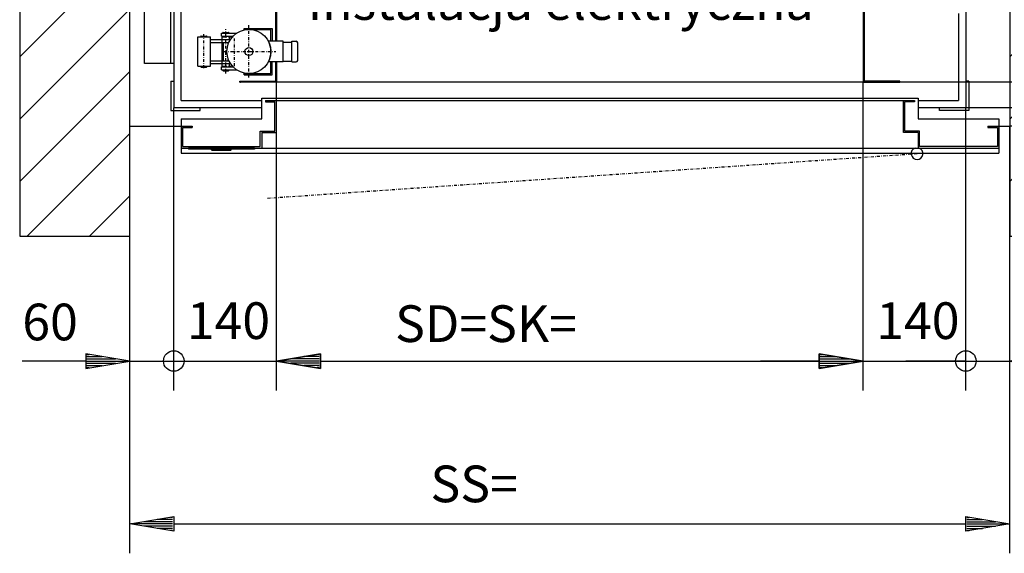
# Model space of a CAD drawing. Extents: x 0 to 8400, y 0 to 5940.
# Drawn here: x 3572 to 4915, y 1328 to 2055 of the extents above; entities that cross this region are included whole.
import ezdxf

# ---------------------------------------------------------------- set-up
doc = ezdxf.new("R2010")
doc.units = 0
doc.linetypes.add('STRICHPUNKT', pattern=[8.5, 4, -2, 0.5, -2])
doc.layers.get('0').update_dxf_attribs({"linetype": 'CONTINUOUS'})
for name, color, linetype in [('1', 7, 'CONTINUOUS'), ('international', 7, 'CONTINUOUS'), ('polnisch', 7, 'CONTINUOUS')]:
    doc.layers.add(name, color=color, linetype=linetype)
doc.styles.add('PLCAD', font='plcad.ttf')

# ---------------------------------------------------------------- blocks, each defined once
blk = doc.blocks.new('BEM_0001', base_point=(3722.5, 1910.5))
at = {"layer": 'international', "color": 4}
for p, q in [((3782.5, 1550.2), (3782.5, 1935.5)), ((3722.5, 1550.2), (3722.5, 1910.5)), ((3722.5, 1590.2), (3662.5, 1600.2)), ((3662.5, 1600.2), (3662.5, 1580.2)), ((3664, 1599.2), (3667, 1599.2)), ((3662.5, 1590.2), (3576, 1590.2)), ((3662.5, 1580.2), (3722.5, 1590.2)), ((3664, 1596.2), (3685, 1596.2)), ((3664, 1593.2), (3703, 1593.2)), ((3664, 1590.2), (3721, 1590.2)), ((3664, 1587.2), (3703, 1587.2)), ((3664, 1584.2), (3685, 1584.2)), ((3722.5, 1590.2), (3782.5, 1590.2)), ((3782.5, 1590.2), (3864.5, 1590.2)), ((3664, 1581.2), (3667, 1581.2))]:
    blk.add_line(p, q, dxfattribs=at)
blk.add_circle((3782.5, 1590.2), 14, dxfattribs=at)
at = {"layer": 'international', "color": 2, "style": 'PLCAD'}
blk.add_text('60', height=50, rotation=0, dxfattribs=at).set_placement((3576, 1618.4))
blk = doc.blocks.new('BEM_0002', base_point=(3782.5, 1935.5))
at = {"layer": 'international', "color": 4}
for p, q in [((3782.5, 1550.2), (3782.5, 1935.5)), ((3922.5, 1550.2), (3922.5, 1860.5)), ((3982.5, 1600.2), (3922.5, 1590.2)), ((3981, 1599.2), (3978, 1599.2)), ((3982.5, 1580.2), (3982.5, 1600.2)), ((3782.5, 1590.2), (3922.5, 1590.2)), ((3922.5, 1590.2), (3982.5, 1580.2)), ((3981, 1590.2), (3924, 1590.2)), ((3981, 1593.2), (3942, 1593.2)), ((3981, 1587.2), (3942, 1587.2)), ((3981, 1596.2), (3960, 1596.2)), ((3981, 1584.2), (3960, 1584.2)), ((3982.5, 1590.2), (4062.5, 1590.2)), ((3981, 1581.2), (3978, 1581.2))]:
    blk.add_line(p, q, dxfattribs=at)
blk.add_circle((3782.5, 1590.2), 14, dxfattribs=at)
at = {"layer": 'international', "color": 2, "style": 'PLCAD'}
blk.add_text('140', height=50, rotation=0, dxfattribs=at).set_placement((3800.3, 1620.2))
blk = doc.blocks.new('BEM_0003', base_point=(4722.5, 1860.5))
at = {"layer": 'international', "color": 4}
for p, q in [((4862.5, 1550.2), (4862.5, 1935.5)), ((4722.5, 1550.2), (4722.5, 1860.5)), ((4722.5, 1590.2), (4662.5, 1600.2)), ((4662.5, 1600.2), (4662.5, 1580.2)), ((4664, 1599.2), (4667, 1599.2)), ((4662.5, 1590.2), (4582.5, 1590.2)), ((4662.5, 1580.2), (4722.5, 1590.2)), ((4664, 1596.2), (4685, 1596.2)), ((4664, 1593.2), (4703, 1593.2)), ((4664, 1590.2), (4721, 1590.2)), ((4664, 1587.2), (4703, 1587.2)), ((4664, 1584.2), (4685, 1584.2)), ((4722.5, 1590.2), (4862.5, 1590.2)), ((4664, 1581.2), (4667, 1581.2))]:
    blk.add_line(p, q, dxfattribs=at)
blk.add_circle((4862.5, 1590.2), 14, dxfattribs=at)
at = {"layer": 'international', "color": 2, "style": 'PLCAD'}
blk.add_text('140', height=50, rotation=360, dxfattribs=at).set_placement((4740.3, 1620.2))
blk = doc.blocks.new('BEM_0004', base_point=(4862.5, 1935.5))
at = {"layer": 'international', "color": 4}
for p, q in [((4862.5, 1550.2), (4862.5, 1935.5)), ((4922.5, 1550.2), (4922.5, 1910.5)), ((4982.5, 1600.2), (4922.5, 1590.2)), ((4981, 1599.2), (4978, 1599.2)), ((4982.5, 1580.2), (4982.5, 1600.2)), ((4862.5, 1590.2), (4780.5, 1590.2)), ((4862.5, 1590.2), (4922.5, 1590.2)), ((4922.5, 1590.2), (4982.5, 1580.2)), ((4981, 1590.2), (4924, 1590.2)), ((4981, 1593.2), (4942, 1593.2)), ((4981, 1587.2), (4942, 1587.2)), ((4981, 1596.2), (4960, 1596.2)), ((4981, 1584.2), (4960, 1584.2)), ((4982.5, 1590.2), (5068.3, 1590.2)), ((4981, 1581.2), (4978, 1581.2))]:
    blk.add_line(p, q, dxfattribs=at)
blk.add_circle((4862.5, 1590.2), 14, dxfattribs=at)
at = {"layer": 'international', "color": 2, "style": 'PLCAD'}
blk.add_text('60', height=50, rotation=360, dxfattribs=at).set_placement((5001.1, 1621.2))
blk = doc.blocks.new('BEM_0005', base_point=(4862.5, 1935.5))
at = {"layer": 'international', "color": 4}
for p, q in [((5246.4, 1935.5), (5246.4, 2017.5)), ((5286.4, 1935.5), (4862.5, 1935.5)), ((5246.4, 1910.5), (5246.4, 1935.5)), ((5286.4, 1910.5), (4922.5, 1910.5)), ((5246.4, 1910.5), (5236.4, 1850.5)), ((5256.4, 1850.5), (5246.4, 1910.5)), ((5246.4, 1852), (5246.4, 1909)), ((5243.4, 1852), (5243.4, 1891)), ((5249.4, 1852), (5249.4, 1891)), ((5240.4, 1852), (5240.4, 1873)), ((5252.4, 1852), (5252.4, 1873)), ((5237.4, 1852), (5237.4, 1855)), ((5255.4, 1852), (5255.4, 1855)), ((5236.4, 1850.5), (5256.4, 1850.5)), ((5246.4, 1850.5), (5246.4, 1702.5))]:
    blk.add_line(p, q, dxfattribs=at)
blk.add_circle((5246.4, 1935.5), 14, dxfattribs=at)
at = {"layer": 'international', "color": 2, "style": 'PLCAD'}
blk.add_text('25', height=50, rotation=90, dxfattribs=at).set_placement((5219.1, 1748.5))
blk = doc.blocks.new('BEM_0006', base_point=(4772.5, 1970.5))
at = {"layer": 'international', "color": 4}
for p, q in [((5246.4, 2030.5), (5246.4, 2110.5)), ((5256.4, 2030.5), (5236.4, 2030.5)), ((5236.4, 2030.5), (5246.4, 1970.5)), ((5237.4, 2029), (5237.4, 2026)), ((5240.4, 2029), (5240.4, 2008)), ((5243.4, 2029), (5243.4, 1990)), ((5246.4, 1970.5), (5256.4, 2030.5)), ((5246.4, 2029), (5246.4, 1972)), ((5249.4, 2029), (5249.4, 1990)), ((5252.4, 2029), (5252.4, 2008)), ((5255.4, 2029), (5255.4, 2026)), ((5286.4, 1970.5), (4772.5, 1970.5)), ((5246.4, 1935.5), (5246.4, 1970.5)), ((5286.4, 1935.5), (4862.5, 1935.5))]:
    blk.add_line(p, q, dxfattribs=at)
blk.add_circle((5246.4, 1935.5), 14, dxfattribs=at)
at = {"layer": 'international', "color": 2, "style": 'PLCAD'}
blk.add_text('35', height=50, rotation=90, dxfattribs=at).set_placement((5351.3, 1920.5))
blk = doc.blocks.new('BEM_0009', base_point=(3922.5, 1970.5))
at = {"layer": 'polnisch', "color": 4}
for p, q in [((3922.5, 1550.2), (3922.5, 1970.5)), ((4722.5, 1550.2), (4722.5, 1970.5)), ((3922.5, 1590.2), (3982.5, 1600.2)), ((3981, 1599.2), (3978, 1599.2)), ((3982.5, 1600.2), (3982.5, 1580.2)), ((4662.5, 1580.2), (4662.5, 1600.2)), ((4662.5, 1600.2), (4722.5, 1590.2)), ((4664, 1599.2), (4667, 1599.2)), ((3982.5, 1580.2), (3922.5, 1590.2)), ((3981, 1590.2), (3924, 1590.2)), ((3981, 1593.2), (3942, 1593.2)), ((3981, 1587.2), (3942, 1587.2)), ((3981, 1596.2), (3960, 1596.2)), ((3981, 1584.2), (3960, 1584.2)), ((3982.5, 1590.2), (4662.5, 1590.2)), ((4722.5, 1590.2), (4662.5, 1580.2)), ((4664, 1596.2), (4685, 1596.2)), ((4664, 1593.2), (4703, 1593.2)), ((4664, 1590.2), (4721, 1590.2)), ((4664, 1587.2), (4703, 1587.2)), ((4664, 1584.2), (4685, 1584.2)), ((3981, 1581.2), (3978, 1581.2)), ((4664, 1581.2), (4667, 1581.2))]:
    blk.add_line(p, q, dxfattribs=at)
at = {"layer": 'polnisch', "color": 2, "style": 'PLCAD'}
blk.add_text('SD=SK=', height=50, dxfattribs=at).set_placement((4084.3, 1616.1))
blk = doc.blocks.new('BEM_0010', base_point=(3722.5, 1760.5))
at = {"layer": 'polnisch', "color": 4}
for p, q in [((3722.5, 1328.1), (3722.5, 1760.5)), ((4922.5, 1328.1), (4922.5, 1760.5)), ((3722.5, 1368.1), (3782.5, 1378.1)), ((3781, 1371.1), (3742, 1371.1)), ((3781, 1374.1), (3760, 1374.1)), ((3781, 1377.1), (3778, 1377.1)), ((3782.5, 1378.1), (3782.5, 1358.1)), ((4862.5, 1358.1), (4862.5, 1378.1)), ((4862.5, 1378.1), (4922.5, 1368.1)), ((4864, 1377.1), (4867, 1377.1)), ((4864, 1374.1), (4885, 1374.1)), ((4864, 1371.1), (4903, 1371.1)), ((3782.5, 1358.1), (3722.5, 1368.1)), ((3781, 1368.1), (3724, 1368.1)), ((3781, 1365.1), (3742, 1365.1)), ((3781, 1362.1), (3760, 1362.1)), ((3781, 1359.1), (3778, 1359.1)), ((3782.5, 1368.1), (4862.5, 1368.1)), ((4922.5, 1368.1), (4862.5, 1358.1)), ((4864, 1368.1), (4921, 1368.1)), ((4864, 1365.1), (4903, 1365.1)), ((4864, 1362.1), (4885, 1362.1)), ((4864, 1359.1), (4867, 1359.1))]:
    blk.add_line(p, q, dxfattribs=at)
at = {"layer": 'polnisch', "color": 2, "style": 'PLCAD'}
blk.add_text('SS=', height=50, dxfattribs=at).set_placement((4132.5, 1397.7))
blk = doc.blocks.new('BEM_0012', base_point=(4772.5, 1970.5))
at = {"layer": 'polnisch', "color": 4}
for p, q in [((5286.4, 2770.5), (4772.5, 2770.5)), ((5236.4, 2710.5), (5246.4, 2770.5)), ((5246.4, 2770.5), (5256.4, 2710.5)), ((5246.4, 2712), (5246.4, 2769)), ((5243.4, 2712), (5243.4, 2751)), ((5249.4, 2712), (5249.4, 2751)), ((5240.4, 2712), (5240.4, 2733)), ((5252.4, 2712), (5252.4, 2733)), ((5237.4, 2712), (5237.4, 2715)), ((5255.4, 2712), (5255.4, 2715)), ((5256.4, 2710.5), (5236.4, 2710.5)), ((5246.4, 2030.5), (5246.4, 2710.5)), ((5246.4, 1970.5), (5236.4, 2030.5)), ((5236.4, 2030.5), (5256.4, 2030.5)), ((5237.4, 2029), (5237.4, 2026)), ((5240.4, 2029), (5240.4, 2008)), ((5243.4, 2029), (5243.4, 1990)), ((5256.4, 2030.5), (5246.4, 1970.5)), ((5246.4, 2029), (5246.4, 1972)), ((5249.4, 2029), (5249.4, 1990)), ((5252.4, 2029), (5252.4, 2008)), ((5255.4, 2029), (5255.4, 2026)), ((5286.4, 1970.5), (4772.5, 1970.5))]:
    blk.add_line(p, q, dxfattribs=at)
at = {"layer": 'polnisch', "color": 2, "style": 'PLCAD'}
blk.add_text('GK=', height=50, rotation=90, dxfattribs=at).set_placement((5217.7, 2145.2))
blk = doc.blocks.new('VERRIEGELUNGSMAGNET___00023', base_point=(3862.5, 2630.7))
at = {"layer": '1', "color": 1, "linetype": 'STRICHPUNKT'}
for p, q in [((3853.5, 1982), (3853.5, 2042.3)), ((3885, 1976.5), (3885, 2047.9)), ((3823.5, 1989.3), (3823.5, 2037.8)), ((3848.5, 2032), (3865.5, 2032)), ((3865.5, 1992), (3865.5, 2032)), ((3851.3, 2012), (3921.5, 2012)), ((3848.5, 1992), (3865.5, 1992))]:
    blk.add_line(p, q, dxfattribs=at)
at = {"layer": '1', "color": 2}
for p, q in [((3878.5, 2043.5), (3916.5, 2043.5)), ((3878.5, 2042), (3878.5, 2043.5)), ((3878.5, 2042), (3915, 2042)), ((3915, 2026), (3915, 2042)), ((3916.5, 2043.5), (3916.5, 2026)), ((3815.5, 2032), (3832.5, 2032)), ((3815.5, 1992), (3815.5, 2032)), ((3819, 2032), (3819, 2032.2)), ((3820, 2033.2), (3827, 2033.2)), ((3828, 2032), (3828, 2032.2)), ((3832.5, 1992), (3832.5, 2032)), ((3832.5, 2028.5), (3859.9, 2028.5)), ((3847.5, 2037), (3868.4, 2037)), ((3847.5, 2033), (3847.5, 2037)), ((3847.5, 2033), (3863.5, 2033)), ((3848.5, 2028.5), (3848.5, 2033)), ((3848.5, 1992), (3848.5, 2032)), ((3849, 2037), (3849, 2037.2)), ((3850, 2038.2), (3857, 2038.2)), ((3858, 2037), (3858, 2037.2)), ((3858.5, 2028.5), (3858.5, 2033)), ((3832.5, 2024.5), (3857.7, 2024.5)), ((3850.5, 1999.5), (3850.5, 2024.5)), ((3856.5, 2021.4), (3856.5, 2024.5)), ((3931.5, 2026), (3911.5, 2026)), ((3931.5, 1998), (3931.5, 2026)), ((3931.5, 2025), (3943.5, 2025)), ((3943.5, 1998), (3943.5, 2026)), ((3943.5, 2026), (3949.5, 2026)), ((3951.5, 2000), (3951.5, 2024)), ((3856.5, 1999.5), (3856.5, 2002.6)), ((3815.5, 1992), (3832.5, 1992)), ((3819, 1991.8), (3819, 1992)), ((3820, 1990.8), (3827, 1990.8)), ((3828, 1991.8), (3828, 1992)), ((3832.5, 1999.5), (3857.7, 1999.5)), ((3832.5, 1995.5), (3859.9, 1995.5)), ((3847.5, 1991), (3863.5, 1991)), ((3847.5, 1987), (3847.5, 1991)), ((3847.5, 1987), (3868.4, 1987)), ((3848.5, 1991), (3848.5, 1995.5)), ((3849, 1986.8), (3849, 1987)), ((3858, 1986.8), (3858, 1987)), ((3858.5, 1991), (3858.5, 1995.5)), ((3931.5, 1998), (3911.5, 1998)), ((3915, 1982), (3915, 1998)), ((3916.5, 1980.5), (3916.5, 1998)), ((3931.5, 1999), (3943.5, 1999)), ((3943.5, 1998), (3949.5, 1998)), ((3850, 1985.8), (3857, 1985.8)), ((3878.4, 1982), (3915, 1982)), ((3878.5, 1980.5), (3878.5, 1982)), ((3878.5, 1980.5), (3916.5, 1980.5)), ((3922.5, 1974.2), (3922.5, 1970.5)), ((3922.5, 1970.5), (3918.8, 1970.5))]:
    blk.add_line(p, q, dxfattribs=at)
for radius in [30, 5.5]:
    blk.add_circle((3885, 2012), radius, dxfattribs=at)
for centre, radius, start, end in [((3820, 2032.2), 1, 90, 180), ((3827, 2032.2), 1, 0, 90), ((3850, 2037.2), 1, 90, 180), ((3857, 2037.2), 1, 0, 90), ((3885, 2012), 30, -27.8181, 27.8181), ((3949.5, 2024), 2, 0, 90), ((3820, 1991.8), 1, 180, -90), ((3827, 1991.8), 1, -90, 0), ((3949.5, 2000), 2, -90, 0), ((3850, 1986.8), 1, 180, -90), ((3857, 1986.8), 1, -90, 0)]:
    blk.add_arc(centre, radius, start, end, dxfattribs=at)
blk = doc.blocks.new('DREHTUER______________00006', base_point=(3792.5, 1910.5))
at = {"layer": '1', "color": 2}
for p, q in [((3902.5, 1920.5), (3902.5, 1948.5)), ((3902.5, 1948.5), (4797.5, 1948.5)), ((4797.5, 1948.5), (4797.5, 1920.5)), ((3907.5, 1945.5), (3907.5, 1943.5)), ((3907.5, 1945.5), (4792.5, 1945.5)), ((3907.5, 1943.5), (3920.5, 1943.5)), ((3920.5, 1903.5), (3920.5, 1943.5)), ((3922.5, 1901.5), (3922.5, 1945.5)), ((4777.5, 1945.5), (4777.5, 1936.1)), ((4777.5, 1901.5), (4777.5, 1945.5)), ((4779.5, 1903.5), (4779.5, 1943.5)), ((4792.5, 1943.5), (4779.5, 1943.5)), ((4792.5, 1945.5), (4792.5, 1943.5)), ((3792.5, 1920.5), (3792.5, 1873.5)), ((3792.5, 1920.5), (3902.5, 1920.5)), ((4797.5, 1920.5), (4907.5, 1920.5)), ((4907.5, 1920.5), (4907.5, 1873.5)), ((3792.5, 1910.5), (3807.5, 1910.5)), ((3794.5, 1908.5), (3794.5, 1882.5)), ((3794.5, 1908.5), (3807.5, 1908.5)), ((3807.5, 1910.5), (3807.5, 1908.5)), ((4892.5, 1910.5), (4907.5, 1910.5)), ((4892.5, 1910.5), (4892.5, 1908.5)), ((4892.5, 1908.5), (4905.5, 1908.5)), ((4905.5, 1908.5), (4905.5, 1882.5)), ((3900.5, 1882.5), (3900.5, 1903.5)), ((3900.5, 1903.5), (3920.5, 1903.5)), ((3902.5, 1901.5), (3922.5, 1901.5)), ((3902.5, 1901.5), (3902.5, 1880.5)), ((4797.5, 1901.5), (4777.5, 1901.5)), ((4799.5, 1903.5), (4779.5, 1903.5)), ((4797.5, 1901.5), (4797.5, 1880.5)), ((4799.5, 1882.5), (4799.5, 1903.5)), ((3792.5, 1880.5), (3802.5, 1880.5)), ((3794.5, 1882.5), (3900.5, 1882.5)), ((3802.5, 1880.5), (3802.5, 1879)), ((3892.5, 1880.5), (3802.5, 1880.5)), ((3892.5, 1880.5), (3892.5, 1879)), ((3892.5, 1880.5), (4907.5, 1880.5)), ((4905.5, 1882.5), (4799.5, 1882.5)), ((3792.5, 1873.5), (4907.5, 1873.5)), ((3892.5, 1879), (3802.5, 1879)), ((3834, 1878), (3834, 1879)), ((3861, 1878), (3834, 1878)), ((3835, 1877), (3834, 1878)), ((3860, 1877), (3835, 1877)), ((3861, 1878), (3860, 1877)), ((3861, 1878), (3861, 1879))]:
    blk.add_line(p, q, dxfattribs=at)
at = {"layer": '1', "color": 1, "linetype": 'STRICHPUNKT'}
blk.add_line((3910.3, 1812.2), (4796, 1873), dxfattribs=at)
at = {"layer": '1', "color": 2}
blk.add_arc((4796, 1873), 8, 110.3641, 69.6359, dxfattribs=at)
blk.add_blockref('VERRIEGELUNGSMAGNET___00023', (3862.5, 2630.7))
blk = doc.blocks.new('FAHRKORB______________00008', base_point=(4722.5, 2770.5))
at = {"layer": '1'}
for p, q in [((3922.5, 2770.5), (3872.5, 2770.5)), ((3872.5, 2770.5), (3872.5, 2769.2)), ((3872.5, 2769.2), (3921.2, 2769.2)), ((3921.2, 2769.2), (3921.2, 2026)), ((4722.5, 2770.5), (3922.5, 2770.5)), ((3922.5, 2770.5), (3922.5, 2026)), ((4722.5, 2770.5), (4722.5, 2743)), ((4722.5, 2770.5), (4772.5, 2770.5)), ((4723.7, 2769.2), (4723.7, 2743)), ((4772.5, 2769.2), (4723.7, 2769.2)), ((4772.5, 2770.5), (4772.5, 2769.2)), ((4722.5, 2715), (4722.5, 2606.8)), ((4723.7, 2715), (4723.7, 2606.8)), ((4722.5, 2536.8), (4722.5, 1970.5)), ((4723.7, 2536.8), (4723.7, 1971.7)), ((3921.2, 1998), (3921.2, 1971.7)), ((3922.5, 1998), (3922.5, 1970.5)), ((3872.5, 1970.5), (3872.5, 1971.7)), ((3872.5, 1971.7), (3921.2, 1971.7)), ((3922.5, 1970.5), (3872.5, 1970.5)), ((3872.5, 1970.5), (3873.7, 1970.5)), ((4722.5, 1970.5), (3922.5, 1970.5)), ((4722.5, 1970.5), (4772.5, 1970.5)), ((4772.5, 1971.7), (4723.7, 1971.7)), ((4772.5, 1970.5), (4771.2, 1970.5)), ((4772.5, 1970.5), (4772.5, 1971.7))]:
    blk.add_line(p, q, dxfattribs=at)
blk = doc.blocks.new('ECKSTAB_______________00025', base_point=(3778.5, 1971.5))
at = {"layer": '1', "color": 2}
for p, q in [((3778.5, 1971.5), (3778.5, 1931.5)), ((3778.5, 1971.5), (3782.5, 1971.5)), ((3782.5, 1971.5), (3782.5, 1971.5)), ((3818.5, 1931.5), (3818.5, 1935.5)), ((3818.5, 1935.5), (3818.5, 1935.5)), ((3778.5, 1931.5), (3818.5, 1931.5))]:
    blk.add_line(p, q, dxfattribs=at)
blk = doc.blocks.new('ECKSTAB_______________00026', base_point=(4866.5, 1971.5))
at = {"layer": '1', "color": 2}
for p, q in [((4866.5, 1971.5), (4862.5, 1971.5)), ((4862.5, 1971.5), (4862.5, 1971.5)), ((4866.5, 1971.5), (4866.5, 1931.5)), ((4826.5, 1931.5), (4826.5, 1935.5)), ((4826.5, 1935.5), (4826.5, 1935.5)), ((4866.5, 1931.5), (4826.5, 1931.5))]:
    blk.add_line(p, q, dxfattribs=at)
blk = doc.blocks.new('ECKSTAB_______________00027', base_point=(3778.5, 2769.5))
at = {"layer": '1', "color": 2}
for p, q in [((3778.5, 2769.5), (3778.5, 2809.5)), ((3778.5, 2809.5), (3818.5, 2809.5)), ((3818.5, 2809.5), (3818.5, 2805.5)), ((3818.5, 2805.5), (3818.5, 2805.5)), ((3778.5, 2769.5), (3782.5, 2769.5)), ((3782.5, 2769.5), (3782.5, 2769.5))]:
    blk.add_line(p, q, dxfattribs=at)
blk = doc.blocks.new('ECKSTAB_______________00028', base_point=(4866.5, 2769.5))
at = {"layer": '1', "color": 2}
for p, q in [((4866.5, 2809.5), (4826.5, 2809.5)), ((4826.5, 2809.5), (4826.5, 2805.5)), ((4866.5, 2769.5), (4866.5, 2809.5)), ((4826.5, 2805.5), (4826.5, 2805.5)), ((4866.5, 2769.5), (4862.5, 2769.5)), ((4862.5, 2769.5), (4862.5, 2769.5))]:
    blk.add_line(p, q, dxfattribs=at)
blk = doc.blocks.new('GURT__________________00029', base_point=(3782.5, 2805.5))
at = {"layer": '1', "color": 2}
for p, q in [((3782.5, 2805.5), (3847.5, 2805.5)), ((3782.5, 2805.5), (3782.5, 2371.2)), ((3847.5, 2795.5), (3792.5, 2795.5)), ((3792.5, 1945.5), (3792.5, 2795.5)), ((4742.5, 2805.5), (4862.5, 2805.5)), ((4852.5, 2795.5), (4742.5, 2795.5)), ((4852.5, 2795.5), (4852.5, 2631.4)), ((4862.5, 2805.5), (4862.5, 2621.4)), ((4862.5, 2591.4), (4862.5, 2428)), ((4852.5, 2581.4), (4852.5, 2430)), ((4852.5, 2396), (4852.5, 2104.1)), ((4862.5, 2398), (4862.5, 2320.7)), ((3782.5, 2351.2), (3782.5, 1935.5)), ((4862.5, 2290.7), (4862.5, 2100.1)), ((4862.5, 2070.1), (4862.5, 1935.5)), ((4852.5, 2064.1), (4852.5, 1945.5)), ((3902.5, 1935.5), (3782.5, 1935.5)), ((3792.5, 1945.5), (3902.5, 1945.5)), ((4797.5, 1945.5), (4852.5, 1945.5)), ((4862.5, 1935.5), (4797.5, 1935.5))]:
    blk.add_line(p, q, dxfattribs=at)
at = {"layer": '1', "color": 1, "linetype": 'STRICHPUNKT'}
for p, q in [((3703.5, 2370.5), (3779.5, 2370.5)), ((3782.5, 2370.5), (3936.6, 2370.5))]:
    blk.add_line(p, q, dxfattribs=at)
blk = doc.blocks.new('WINKELVERSTAERKUNG____00030', base_point=(3782.5, 1995.5))
at = {"layer": '1', "color": 2}
for p, q in [((3742.5, 1995.5), (3742.5, 2745.5)), ((3742.5, 2745.5), (3782.5, 2745.5)), ((3778.5, 1995.5), (3778.5, 2745.5)), ((3782.5, 2745.5), (3782.5, 2745.5)), ((3782.5, 1995.5), (3742.5, 1995.5)), ((3782.5, 1995.5), (3782.5, 1995.5))]:
    blk.add_line(p, q, dxfattribs=at)
blk = doc.blocks.new('GERUEST_______________00009')
for name, p in [('ECKSTAB_______________00027', (3778.5, 2769.5)), ('ECKSTAB_______________00028', (4866.5, 2769.5)), ('GURT__________________00029', (3782.5, 2805.5)), ('WINKELVERSTAERKUNG____00030', (3782.5, 1995.5)), ('ECKSTAB_______________00025', (3778.5, 1971.5)), ('ECKSTAB_______________00026', (4866.5, 1971.5))]:
    blk.add_blockref(name, p)
blk = doc.blocks.new('*X1', base_point=(4922.5, 2980.5))
at = {"layer": '1', "color": 3}
for p, q in [((3572.5, 2938.1), (3614.9, 2980.5)), ((3699.7, 2980.5), (3572.5, 2853.2)), ((4922.5, 2938.1), (4964.9, 2980.5)), ((5049.7, 2980.5), (4922.5, 2853.2)), ((3572.5, 2768.4), (3722.5, 2918.4)), ((4922.5, 2768.4), (5072.5, 2918.4)), ((3722.5, 2833.5), (3572.5, 2683.5)), ((5072.5, 2833.5), (4922.5, 2683.5)), ((3572.5, 2598.7), (3722.5, 2748.7)), ((4922.5, 2598.7), (5072.5, 2748.7)), ((3722.5, 2663.8), (3572.5, 2513.8)), ((5072.5, 2663.8), (4922.5, 2513.8)), ((3572.5, 2429), (3722.5, 2579)), ((4922.5, 2429), (5072.5, 2579)), ((3722.5, 2494.1), (3572.5, 2344.1)), ((5072.5, 2494.1), (4922.5, 2344.1)), ((3572.5, 2259.2), (3722.5, 2409.2)), ((4922.5, 2259.2), (5072.5, 2409.2)), ((3722.5, 2324.4), (3572.5, 2174.4)), ((5072.5, 2324.4), (4922.5, 2174.4)), ((3572.5, 2089.5), (3722.5, 2239.5)), ((4922.5, 2089.5), (5072.5, 2239.5)), ((3722.5, 2154.7), (3572.5, 2004.7)), ((5072.5, 2154.7), (4922.5, 2004.7)), ((3572.5, 1919.8), (3722.5, 2069.8)), ((4922.5, 1919.8), (5072.5, 2069.8)), ((3722.5, 1985), (3572.5, 1835)), ((5072.5, 1985), (4922.5, 1835)), ((3582.8, 1760.5), (3722.5, 1900.1)), ((4932.8, 1760.5), (5072.5, 1900.1)), ((3722.5, 1815.3), (3667.7, 1760.5)), ((5072.5, 1815.3), (5017.7, 1760.5))]:
    blk.add_line(p, q, dxfattribs=at)
blk = doc.blocks.new('SCHACHT_______________00012', base_point=(4922.5, 2980.5))
at = {"layer": '1'}
for p, q in [((3722.5, 2980.5), (3572.5, 2980.5)), ((3572.5, 2980.5), (3572.5, 1760.5)), ((3722.5, 1760.5), (3722.5, 2980.5)), ((4922.5, 2980.5), (4922.5, 1760.5)), ((5072.5, 2980.5), (4922.5, 2980.5)), ((5072.5, 1760.5), (5072.5, 2980.5)), ((3722.5, 2830.5), (3737.5, 2830.5)), ((4852.5, 2830.5), (4922.5, 2830.5)), ((3722.5, 1910.5), (3792.5, 1910.5)), ((4907.5, 1910.5), (4922.5, 1910.5)), ((3572.5, 1760.5), (3722.5, 1760.5)), ((4922.5, 1760.5), (5072.5, 1760.5))]:
    blk.add_line(p, q, dxfattribs=at)
blk.add_blockref('*X1', (4922.5, 2980.5), dxfattribs=at)
blk = doc.blocks.new('GRUNDRISS-FK__________00001', base_point=(4489.7, 2187.3))
for name, p in [('SCHACHT_______________00012', (4922.5, 2980.5)), ('GERUEST_______________00009', (0, 0)), ('FAHRKORB______________00008', (4722.5, 2770.5)), ('DREHTUER______________00006', (3792.5, 1910.5))]:
    blk.add_blockref(name, p)
at = {"layer": 'international'}
for name, p in [('BEM_0006', (4772.5, 1970.5)), ('BEM_0005', (4862.5, 1935.5)), ('BEM_0001', (3722.5, 1910.5)), ('BEM_0002', (3782.5, 1935.5)), ('BEM_0003', (4722.5, 1860.5)), ('BEM_0004', (4862.5, 1935.5))]:
    blk.add_blockref(name, p, dxfattribs=at)
at = {"layer": 'polnisch'}
for name, p in [('BEM_0012', (4772.5, 1970.5)), ('BEM_0009', (3922.5, 1970.5)), ('BEM_0010', (3722.5, 1760.5))]:
    blk.add_blockref(name, p, dxfattribs=at)
at = {"layer": 'polnisch', "color": 4, "style": 'PLCAD'}
blk.add_text('Instalacja elektryczna', height=50, dxfattribs=at).set_placement((3964.9, 2055.2))

msp = doc.modelspace()

# ---------------------------------------------------------------- block references
msp.add_blockref('GRUNDRISS-FK__________00001', (4489.7, 2187.3))

doc.saveas('drawing.dxf')
